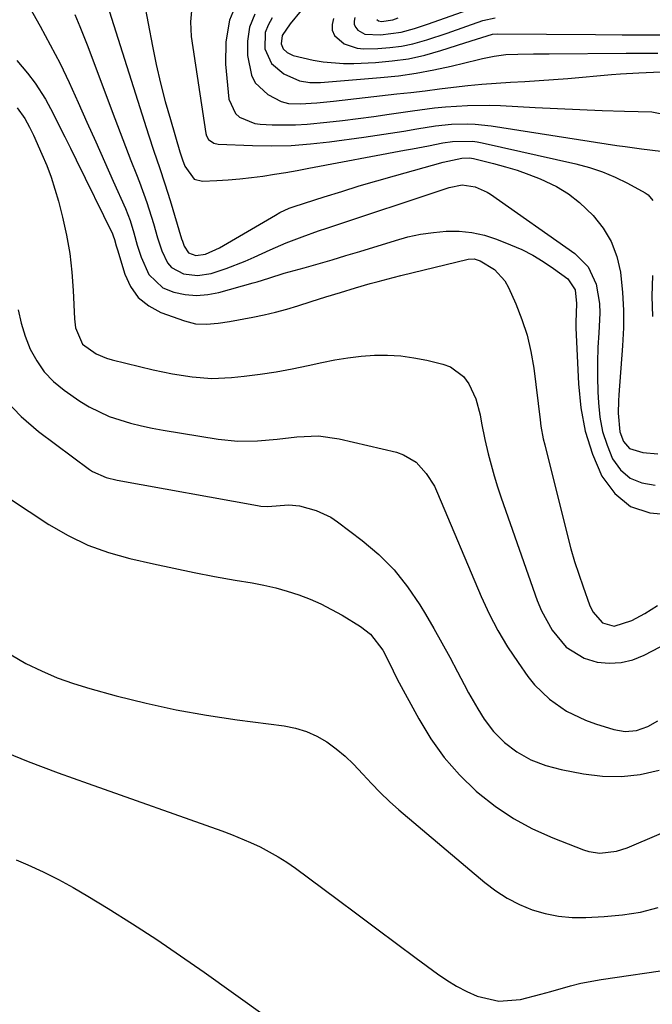
# Model space of a CAD drawing. Units: inches. Extents: x 1841369 to 1846715, y 426463 to 431718.
# Drawn here: x 1843401 to 1843543, y 430871 to 431091 of the extents above; entities that cross this region are included whole.
import ezdxf

# ---------------------------------------------------------------- set-up
doc = ezdxf.new("R2010")
doc.units = ezdxf.units.IN
doc.header["$MEASUREMENT"] = 0
doc.layers.add('7', color=7, linetype='Continuous')
doc.layers.add('8', color=7, linetype='Continuous')

msp = doc.modelspace()

# ---------------------------------------------------------------- linework, layer by layer
at = {"layer": '7', "color": 18}
for points in [[(1843420.92, 431094.63, 1796), (1843430.2, 431065.41, 1796), (1843431.39, 431061.74, 1796), (1843432.65, 431058.09, 1796), (1843433.88, 431054.43, 1796), (1843435.03, 431050.74, 1796), (1843437.6, 431042.14, 1796), (1843437.79, 431041.57, 1796), (1843438.21, 431040.45, 1796), (1843439.13, 431039, 1796), (1843440.77, 431038.35, 1796), (1843442.99, 431038.68, 1796), (1843446.08, 431040.09, 1796), (1843458.62, 431047.44, 1796), (1843459.63, 431048, 1796), (1843461.73, 431048.97, 1796), (1843462.81, 431049.35, 1796), (1843469.55, 431051.52, 1796), (1843473.48, 431052.75, 1796), (1843477.41, 431053.96, 1796), (1843481.36, 431055.12, 1796), (1843485.31, 431056.25, 1796), (1843496.2, 431059.3, 1796), (1843500.38, 431060.22, 1796), (1843502.13, 431060.24, 1796), (1843502.99, 431060.09, 1796), (1843507.51, 431058.99, 1796), (1843510.17, 431058.28, 1796), (1843512.81, 431057.48, 1796), (1843515.4, 431056.56, 1796), (1843517.97, 431055.55, 1796), (1843521.61, 431053.81, 1796), (1843524.29, 431052.19, 1796), (1843526.77, 431050.26, 1796), (1843529.81, 431047.37, 1796), (1843532.05, 431044.53, 1796), (1843533.88, 431041.5, 1796), (1843535.1, 431038.17, 1796), (1843535.91, 431034.65, 1796), (1843536.38, 431030.1, 1796), (1843536.61, 431026.12, 1796), (1843536.59, 431022.14, 1796), (1843536.41, 431018.15, 1796), (1843535.56, 431007.18, 1796), (1843535.47, 431005.79, 1796), (1843535.43, 431003.01, 1796), (1843535.83, 430998.89, 1796), (1843536.62, 430996.71, 1796), (1843537.99, 430995.09, 1796), (1843540.98, 430994.21, 1796), (1843544.32, 430993.96, 1796)], [(1843429.15, 431095.48, 1794), (1843431.09, 431085.32, 1794), (1843431.95, 431081.16, 1794), (1843432.89, 431077.03, 1794), (1843433.96, 431072.93, 1794), (1843435.1, 431068.85, 1794), (1843437.24, 431061.65, 1794), (1843437.81, 431059.79, 1794), (1843438.34, 431058.43, 1794), (1843440.43, 431055.5, 1794), (1843442.3, 431055.04, 1794), (1843445.49, 431055.17, 1794), (1843448.08, 431055.32, 1794), (1843450.67, 431055.53, 1794), (1843453.25, 431055.83, 1794), (1843455.83, 431056.17, 1794), (1843458.4, 431056.58, 1794), (1843460.97, 431057, 1794), (1843463.53, 431057.45, 1794), (1843466.09, 431057.92, 1794), (1843487.55, 431061.95, 1794), (1843489.35, 431062.29, 1794), (1843492.94, 431062.98, 1794), (1843496.15, 431063.6, 1794), (1843498.34, 431063.92, 1794), (1843502.76, 431063.98, 1794), (1843503.85, 431063.83, 1794), (1843504.94, 431063.63, 1794), (1843525.97, 431058.9, 1794), (1843528.97, 431058.1, 1794), (1843531.9, 431057.13, 1794), (1843534.75, 431055.93, 1794), (1843537.54, 431054.56, 1794), (1843541.47, 431052.43, 1794), (1843542.16, 431051.94, 1794), (1843543.2, 431050.67, 1794)], [(1843413.72, 431092.42, 1798), (1843414.83, 431089.69, 1798), (1843416.46, 431085.58, 1798), (1843422.64, 431069.08, 1798), (1843423.83, 431065.94, 1798), (1843425.03, 431062.79, 1798), (1843426.25, 431059.66, 1798), (1843427.49, 431056.53, 1798), (1843428.16, 431054.83, 1798), (1843429.85, 431050.23, 1798), (1843431.28, 431045.55, 1798), (1843432.21, 431042.31, 1798), (1843433.19, 431039.43, 1798), (1843434.47, 431036.75, 1798), (1843435.37, 431035.7, 1798), (1843438.03, 431034.29, 1798), (1843441.15, 431033.89, 1798), (1843444.26, 431034.38, 1798), (1843447.62, 431035.47, 1798), (1843451.82, 431037.1, 1798), (1843453.88, 431038.02, 1798), (1843457.45, 431039.68, 1798), (1843461.02, 431041.19, 1798), (1843464.65, 431042.57, 1798), (1843468.31, 431043.88, 1798), (1843470.15, 431044.5, 1798), (1843497.55, 431053.63, 1798), (1843500.48, 431054.2, 1798), (1843503.41, 431053.79, 1798), (1843506.05, 431052.57, 1798), (1843506.79, 431052.09, 1798), (1843525.72, 431038.82, 1798), (1843528.71, 431035.81, 1798), (1843530.49, 431031.96, 1798), (1843531.24, 431027.61, 1798), (1843531.33, 431025.42, 1798), (1843531.1, 431021.05, 1798), (1843530.9, 431017.76, 1798), (1843530.79, 431014.46, 1798), (1843530.79, 431011.16, 1798), (1843530.88, 431007.86, 1798), (1843530.99, 431005.39, 1798), (1843531.34, 431002.13, 1798), (1843531.94, 430998.94, 1798), (1843532.93, 430995.84, 1798), (1843534.18, 430992.81, 1798), (1843535.96, 430990.37, 1798), (1843538.08, 430988.48, 1798), (1843540.72, 430987.42, 1798), (1843543.7, 430986.92, 1798)], [(1843439.91, 431094.03, 1792), (1843439.6, 431090.78, 1792), (1843439.74, 431087.43, 1792), (1843443.06, 431065.69, 1792), (1843443.19, 431065.22, 1792), (1843443.65, 431064.38, 1792), (1843444.84, 431063.53, 1792), (1843445.8, 431063.33, 1792), (1843453.47, 431063.01, 1792), (1843457.81, 431062.95, 1792), (1843462.14, 431063.05, 1792), (1843466.46, 431063.37, 1792), (1843470.78, 431063.84, 1792), (1843478.43, 431064.89, 1792), (1843481.41, 431065.32, 1792), (1843484.39, 431065.77, 1792), (1843487.37, 431066.25, 1792), (1843490.34, 431066.75, 1792), (1843494.52, 431067.44, 1792), (1843498.07, 431067.8, 1792), (1843501.63, 431067.91, 1792), (1843503.41, 431067.85, 1792), (1843506.95, 431067.47, 1792), (1843535.14, 431063.06, 1792), (1843536.98, 431062.78, 1792), (1843540.67, 431062.27, 1792), (1843544.98, 431061.73, 1792)], [(1843454.03, 431092.44, 1788), (1843452.81, 431089.55, 1788), (1843452.34, 431086.45, 1788), (1843452.36, 431083.21, 1788), (1843453.25, 431078.76, 1788), (1843454.09, 431077.05, 1788), (1843456.96, 431074.47, 1788), (1843459.91, 431072.93, 1788), (1843461.56, 431072.48, 1788), (1843464.17, 431072.39, 1788), (1843467.91, 431072.61, 1788), (1843471.64, 431072.97, 1788), (1843485.82, 431074.58, 1788), (1843489, 431074.94, 1788), (1843492.18, 431075.32, 1788), (1843495.36, 431075.7, 1788), (1843498.53, 431076.09, 1788), (1843501.72, 431076.45, 1788), (1843504.9, 431076.76, 1788), (1843508.09, 431077, 1788), (1843511.29, 431077.19, 1788), (1843514.5, 431077.37, 1788), (1843517.71, 431077.57, 1788), (1843520.91, 431077.81, 1788), (1843524.11, 431078.06, 1788), (1843533.92, 431078.91, 1788), (1843535.97, 431079.08, 1788), (1843540.07, 431079.35, 1788), (1843544.98, 431079.57, 1788)], [(1843464.38, 431093.29, 1784), (1843461.94, 431090.27, 1784), (1843460.11, 431087.66, 1784), (1843459.89, 431085.85, 1784), (1843460.37, 431084.72, 1784), (1843461.27, 431083.88, 1784), (1843462.6, 431083.22, 1784), (1843467.07, 431082.15, 1784), (1843469.33, 431081.75, 1784), (1843473.89, 431081.38, 1784), (1843476.19, 431081.4, 1784), (1843481.04, 431081.64, 1784), (1843484.76, 431081.97, 1784), (1843488.44, 431082.49, 1784), (1843492.07, 431083.3, 1784), (1843495.66, 431084.29, 1784), (1843501.07, 431086.02, 1784), (1843503.65, 431086.9, 1784), (1843507.3, 431088, 1784), (1843508.41, 431088.06, 1784), (1843530.34, 431087.9, 1784), (1843536.34, 431087.86, 1784), (1843542.33, 431087.83, 1784), (1843548.32, 431087.8, 1784)], [(1843457.94, 431091.61, 1786), (1843457.01, 431090.01, 1786), (1843456.37, 431088.34, 1786), (1843456.28, 431084.71, 1786), (1843457.73, 431081.43, 1786), (1843460.48, 431079.13, 1786), (1843464.05, 431077.49, 1786), (1843466.37, 431077.15, 1786), (1843468.72, 431077.18, 1786), (1843482.19, 431078.26, 1786), (1843486.19, 431078.68, 1786), (1843490.17, 431079.22, 1786), (1843494.11, 431079.96, 1786), (1843498.04, 431080.82, 1786), (1843504.12, 431082.31, 1786), (1843504.99, 431082.52, 1786), (1843507.62, 431083.09, 1786), (1843510.28, 431083.44, 1786), (1843512.91, 431083.52, 1786), (1843516.43, 431083.58, 1786), (1843518.2, 431083.59, 1786), (1843519.96, 431083.61, 1786), (1843537.24, 431083.71, 1786), (1843540.76, 431083.71, 1786), (1843544.28, 431083.69, 1786)], [(1843471.66, 431091.5, 1782), (1843471.33, 431090.14, 1782), (1843471.35, 431088.86, 1782), (1843471.88, 431087.7, 1782), (1843474.06, 431085.78, 1782), (1843476.92, 431084.82, 1782), (1843478.46, 431084.7, 1782), (1843481.59, 431084.79, 1782), (1843484.24, 431084.98, 1782), (1843486.86, 431085.31, 1782), (1843489.45, 431085.85, 1782), (1843492.01, 431086.54, 1782), (1843492.59, 431086.72, 1782), (1843497.09, 431088.18, 1782), (1843501.55, 431089.74, 1782), (1843505.1, 431091.01, 1782), (1843507.88, 431091.66, 1782)], [(1843481.36, 431091.27, 1778), (1843481.71, 431090.97, 1778), (1843482.39, 431090.8, 1778), (1843484.93, 431091.21, 1778), (1843486.14, 431091.61, 1778)], [(1843400.73, 431082.07, 1802), (1843403.11, 431079.21, 1802), (1843404.79, 431077.03, 1802), (1843407.12, 431073.43, 1802), (1843408.82, 431070.21, 1802), (1843410.13, 431067.61, 1802), (1843411.42, 431065.01, 1802), (1843412.71, 431062.4, 1802), (1843414, 431059.8, 1802), (1843422.1, 431043.26, 1802), (1843422.29, 431042.82, 1802), (1843422.6, 431041.94, 1802), (1843422.96, 431040.56, 1802), (1843423.22, 431039.65, 1802), (1843424.86, 431034.23, 1802), (1843426.18, 431031.41, 1802), (1843427.91, 431028.98, 1802), (1843430.25, 431027.11, 1802), (1843432.99, 431025.63, 1802), (1843438.24, 431023.71, 1802), (1843440.69, 431023.09, 1802), (1843443.22, 431022.97, 1802), (1843445.78, 431023.19, 1802), (1843448.32, 431023.58, 1802), (1843453.59, 431024.58, 1802), (1843456.14, 431025.11, 1802), (1843458.67, 431025.7, 1802), (1843461.18, 431026.38, 1802), (1843463.67, 431027.12, 1802), (1843466.64, 431028.06, 1802), (1843469.94, 431029.09, 1802), (1843473.24, 431030.11, 1802), (1843476.55, 431031.1, 1802), (1843479.87, 431032.07, 1802), (1843481.63, 431032.56, 1802), (1843485.03, 431033.47, 1802), (1843486.74, 431033.9, 1802), (1843501.81, 431037.57, 1802), (1843503.19, 431037.64, 1802), (1843504.5, 431037.21, 1802), (1843507.75, 431035.21, 1802), (1843510.02, 431032.73, 1802), (1843510.87, 431031.23, 1802), (1843512.5, 431027.56, 1802), (1843513.87, 431024.06, 1802), (1843515.03, 431020.5, 1802), (1843515.87, 431016.85, 1802), (1843516.5, 431013.14, 1802), (1843517.92, 431001.53, 1802), (1843518.12, 431000.12, 1802), (1843518.65, 430997.31, 1802), (1843518.97, 430995.92, 1802), (1843524.05, 430975.57, 1802), (1843524.83, 430972.67, 1802), (1843525.66, 430969.8, 1802), (1843526.58, 430966.95, 1802), (1843527.56, 430964.12, 1802), (1843529.03, 430960.09, 1802), (1843529.73, 430958.55, 1802), (1843531.88, 430956.05, 1802), (1843534.51, 430955.34, 1802), (1843538.46, 430956.57, 1802), (1843541.41, 430958.17, 1802), (1843544.25, 430959.96, 1802)], [(1843400.81, 431071.49, 1804), (1843402.52, 431069.11, 1804), (1843403.57, 431067.12, 1804), (1843404.44, 431065.32, 1804), (1843406.33, 431061.12, 1804), (1843407.4, 431058.54, 1804), (1843408.39, 431055.92, 1804), (1843409.24, 431053.26, 1804), (1843410, 431050.57, 1804), (1843410.91, 431046.99, 1804), (1843411.82, 431042.92, 1804), (1843412.55, 431038.81, 1804), (1843413.03, 431034.67, 1804), (1843413.34, 431030.51, 1804), (1843413.62, 431024.19, 1804), (1843413.87, 431022.17, 1804), (1843415.44, 431018.51, 1804), (1843418.47, 431016.33, 1804), (1843420.8, 431015.35, 1804), (1843422.02, 431015, 1804), (1843431.27, 431012.79, 1804), (1843435.61, 431011.86, 1804), (1843439.99, 431011.16, 1804), (1843444.39, 431010.83, 1804), (1843448.81, 431011.03, 1804), (1843451.63, 431011.33, 1804), (1843455.24, 431011.78, 1804), (1843458.83, 431012.32, 1804), (1843462.41, 431012.97, 1804), (1843465.97, 431013.71, 1804), (1843469.03, 431014.41, 1804), (1843471.95, 431014.99, 1804), (1843474.88, 431015.47, 1804), (1843477.84, 431015.79, 1804), (1843480.81, 431016.01, 1804), (1843483.77, 431016.02, 1804), (1843486.73, 431015.87, 1804), (1843489.65, 431015.47, 1804), (1843492.57, 431014.91, 1804), (1843496.12, 431014.06, 1804), (1843497.87, 431013.41, 1804), (1843500.75, 431011.26, 1804), (1843501.96, 431009.62, 1804), (1843503.52, 431006.26, 1804), (1843504.49, 431002.67, 1804), (1843504.83, 431000.83, 1804), (1843505.58, 430997.16, 1804), (1843506.31, 430993.96, 1804), (1843506.94, 430991.45, 1804), (1843507.61, 430988.97, 1804), (1843508.38, 430986.51, 1804), (1843509.19, 430984.06, 1804), (1843517.27, 430961.08, 1804), (1843518.22, 430958.76, 1804), (1843520.61, 430954.38, 1804), (1843523.75, 430950.58, 1804), (1843527.78, 430948.1, 1804), (1843530.7, 430947.26, 1804), (1843533.43, 430947.02, 1804), (1843536.11, 430947.13, 1804), (1843538.71, 430947.79, 1804), (1843541.26, 430948.81, 1804), (1843549.98, 430953.38, 1804)], [(1843543.14, 431033.91, 1794), (1843542.98, 431029.28, 1794), (1843543.1, 431024.68, 1794)], [(1843400.98, 431026.2, 1806), (1843401.66, 431023.21, 1806), (1843402.6, 431020.29, 1806), (1843403.71, 431017.41, 1806), (1843405.15, 431014.74, 1806), (1843406.85, 431012.28, 1806), (1843408.94, 431010.14, 1806), (1843411.28, 431008.2, 1806), (1843414.82, 431005.75, 1806), (1843416.93, 431004.43, 1806), (1843421.4, 431002.29, 1806), (1843426.17, 431000.81, 1806), (1843428.6, 431000.21, 1806), (1843431.05, 430999.69, 1806), (1843433.52, 430999.24, 1806), (1843445.78, 430997.24, 1806), (1843450.18, 430996.78, 1806), (1843454.6, 430996.84, 1806), (1843459.04, 430997.22, 1806), (1843463.46, 430997.73, 1806), (1843468.31, 430997.93, 1806), (1843472.89, 430997.28, 1806), (1843485.73, 430994.27, 1806), (1843487.33, 430993.73, 1806), (1843490.14, 430992.04, 1806), (1843492.43, 430989.55, 1806), (1843494.24, 430986.66, 1806), (1843494.98, 430985.12, 1806), (1843504.74, 430961.97, 1806), (1843506.53, 430958.1, 1806), (1843508.47, 430954.33, 1806), (1843510.66, 430950.68, 1806), (1843513, 430947.13, 1806), (1843515.2, 430944.03, 1806), (1843516.67, 430942.19, 1806), (1843520, 430938.93, 1806), (1843523.88, 430936.28, 1806), (1843528.11, 430934.24, 1806), (1843530.32, 430933.43, 1806), (1843534.45, 430932.13, 1806), (1843536.99, 430931.69, 1806), (1843539.56, 430931.96, 1806), (1843542.04, 430932.8, 1806), (1843544.33, 430934.07, 1806)], [(1843398.18, 431005.98, 1808), (1843401.68, 431002.29, 1808), (1843405.57, 430998.91, 1808), (1843416.97, 430990.41, 1808), (1843417.66, 430989.94, 1808), (1843420.73, 430988.61, 1808), (1843423.19, 430988.02, 1808), (1843454.59, 430982.33, 1808), (1843455.35, 430982.22, 1808), (1843456.89, 430982.12, 1808), (1843461.63, 430982.48, 1808), (1843464.02, 430982.25, 1808), (1843467.77, 430981.24, 1808), (1843471.03, 430979.71, 1808), (1843472.55, 430978.7, 1808), (1843478.07, 430974.5, 1808), (1843481.78, 430971.34, 1808), (1843485.21, 430967.92, 1808), (1843488.23, 430964.14, 1808), (1843490.96, 430960.1, 1808), (1843492.22, 430958, 1808), (1843494.09, 430954.81, 1808), (1843495.91, 430951.6, 1808), (1843497.68, 430948.35, 1808), (1843499.42, 430945.09, 1808), (1843500.91, 430942.22, 1808), (1843501.89, 430940.39, 1808), (1843503.97, 430936.79, 1808), (1843505.41, 430934.47, 1808), (1843507.48, 430931.69, 1808), (1843509.93, 430929.22, 1808), (1843512.69, 430927.12, 1808), (1843515.83, 430925.38, 1808), (1843519.18, 430924.06, 1808), (1843522.66, 430923.16, 1808), (1843527.66, 430922.19, 1808), (1843531.92, 430921.68, 1808), (1843536.16, 430921.58, 1808), (1843540.38, 430922.08, 1808), (1843544.57, 430923, 1808)], [(1843399.43, 430948.91, 1812), (1843402.73, 430946.94, 1812), (1843406.21, 430945.26, 1812), (1843409.75, 430943.74, 1812), (1843413.39, 430942.45, 1812), (1843417.08, 430941.32, 1812), (1843422.96, 430939.72, 1812), (1843429.67, 430938.04, 1812), (1843436.42, 430936.56, 1812), (1843443.22, 430935.35, 1812), (1843450.06, 430934.33, 1812), (1843460.59, 430932.98, 1812), (1843463.13, 430932.46, 1812), (1843465.58, 430931.73, 1812), (1843467.9, 430930.65, 1812), (1843470.13, 430929.35, 1812), (1843472.23, 430927.8, 1812), (1843474.24, 430926.15, 1812), (1843476.13, 430924.35, 1812), (1843478.21, 430922.12, 1812), (1843480.12, 430920.03, 1812), (1843482.09, 430918, 1812), (1843484.16, 430916.05, 1812), (1843486.28, 430914.17, 1812), (1843505.55, 430897.83, 1812), (1843508, 430895.98, 1812), (1843510.56, 430894.32, 1812), (1843513.29, 430892.95, 1812), (1843516.13, 430891.77, 1812), (1843519.08, 430890.93, 1812), (1843522.06, 430890.31, 1812), (1843525.1, 430890.05, 1812), (1843528.17, 430890.01, 1812), (1843532.28, 430890.21, 1812), (1843536.37, 430890.6, 1812), (1843540.4, 430891.24, 1812), (1843544.35, 430892.27, 1812)], [(1843396.57, 430927.64, 1814), (1843403.23, 430924.99, 1814), (1843409.93, 430922.46, 1814), (1843416.67, 430920.02, 1814), (1843446.6, 430909.44, 1814), (1843448.78, 430908.63, 1814), (1843453.07, 430906.84, 1814), (1843455.19, 430905.86, 1814), (1843459.27, 430903.64, 1814), (1843461.21, 430902.38, 1814), (1843463.12, 430901.04, 1814), (1843472.45, 430894.11, 1814), (1843476.89, 430890.81, 1814), (1843481.32, 430887.51, 1814), (1843485.76, 430884.21, 1814), (1843490.19, 430880.91, 1814), (1843494.91, 430877.4, 1814), (1843497.03, 430875.95, 1814), (1843499.22, 430874.61, 1814), (1843501.51, 430873.45, 1814), (1843503.86, 430872.41, 1814), (1843508.72, 430871.25, 1814), (1843513.54, 430871.66, 1814), (1843518.06, 430872.8, 1814), (1843520.3, 430873.43, 1814), (1843524.77, 430874.72, 1814), (1843527.03, 430875.28, 1814), (1843531.6, 430876.13, 1814), (1843548, 430878.53, 1814)], [(1843400.58, 430902.91, 1816), (1843403.18, 430901.8, 1816), (1843406.63, 430900.22, 1816), (1843410.03, 430898.54, 1816), (1843413.35, 430896.72, 1816), (1843416.63, 430894.8, 1816), (1843421.15, 430892.01, 1816), (1843426.61, 430888.57, 1816), (1843432.03, 430885.06, 1816), (1843437.37, 430881.43, 1816), (1843442.66, 430877.73, 1816), (1843456.34, 430867.95, 1816)]]:
    msp.add_polyline3d(points, dxfattribs=at)
at = {"layer": '8', "color": 18}
for points in [[(1843450.19, 431095.63, 1790), (1843448.32, 431091.11, 1790), (1843447.51, 431086.28, 1790), (1843447.42, 431081.25, 1790), (1843448.2, 431073.4, 1790), (1843449.66, 431070.19, 1790), (1843450.57, 431069.36, 1790), (1843454, 431067.95, 1790), (1843455.25, 431067.79, 1790), (1843457.92, 431067.69, 1790), (1843460.54, 431067.65, 1790), (1843463.16, 431067.69, 1790), (1843465.77, 431067.84, 1790), (1843470.17, 431068.26, 1790), (1843473.67, 431068.66, 1790), (1843477.17, 431069.08, 1790), (1843480.67, 431069.55, 1790), (1843484.15, 431070.05, 1790), (1843489.33, 431070.81, 1790), (1843494.24, 431071.44, 1790), (1843496.7, 431071.68, 1790), (1843501.64, 431072, 1790), (1843506.59, 431072.04, 1790), (1843509.06, 431071.96, 1790), (1843516.8, 431071.56, 1790), (1843521.8, 431071.31, 1790), (1843526.81, 431071.09, 1790), (1843531.81, 431070.9, 1790), (1843536.82, 431070.73, 1790), (1843542.93, 431070.55, 1790), (1843546.62, 431069.85, 1790)], [(1843403.6, 431093.92, 1800), (1843405.89, 431089.75, 1800), (1843408.2, 431085.61, 1800), (1843410.43, 431081.42, 1800), (1843412.46, 431077.13, 1800), (1843414.45, 431072.66, 1800), (1843416.41, 431068.27, 1800), (1843418.37, 431063.87, 1800), (1843420.33, 431059.47, 1800), (1843422.28, 431055.07, 1800), (1843425.01, 431048.91, 1800), (1843426.07, 431046.24, 1800), (1843426.89, 431043.48, 1800), (1843427.66, 431040.71, 1800), (1843428.56, 431037.97, 1800), (1843430.29, 431034.11, 1800), (1843433.44, 431031.16, 1800), (1843435.89, 431030.13, 1800), (1843438.41, 431029.64, 1800), (1843440.94, 431029.43, 1800), (1843443.46, 431029.63, 1800), (1843445.99, 431030.11, 1800), (1843453.67, 431032.22, 1800), (1843454.54, 431032.47, 1800), (1843457.12, 431033.31, 1800), (1843460.57, 431034.39, 1800), (1843465.09, 431035.65, 1800), (1843468.21, 431036.53, 1800), (1843471.33, 431037.43, 1800), (1843474.44, 431038.36, 1800), (1843477.55, 431039.31, 1800), (1843485.5, 431041.77, 1800), (1843488.31, 431042.53, 1800), (1843491.15, 431043.15, 1800), (1843494.02, 431043.56, 1800), (1843496.92, 431043.83, 1800), (1843499.81, 431043.8, 1800), (1843502.66, 431043.53, 1800), (1843505.44, 431042.9, 1800), (1843508.19, 431042.02, 1800), (1843511.28, 431040.8, 1800), (1843513.81, 431039.69, 1800), (1843516.27, 431038.45, 1800), (1843518.63, 431037.03, 1800), (1843520.93, 431035.48, 1800), (1843524.14, 431033.13, 1800), (1843525.8, 431030.68, 1800), (1843526.08, 431027.59, 1800), (1843525.91, 431023.34, 1800), (1843525.94, 431022.17, 1800), (1843526.5, 431009.6, 1800), (1843527.07, 431004.24, 1800), (1843528.06, 430998.98, 1800), (1843529.69, 430993.89, 1800), (1843531.74, 430988.9, 1800), (1843534.68, 430985.01, 1800), (1843538.17, 430982.11, 1800), (1843542.48, 430980.69, 1800), (1843547.34, 430980.25, 1800)], [(1843476.45, 431091.71, 1780), (1843476.27, 431090.91, 1780), (1843476.3, 431090.16, 1780), (1843476.61, 431089.49, 1780), (1843477.13, 431088.86, 1780), (1843478.68, 431088.01, 1780), (1843482.2, 431087.8, 1780), (1843486.8, 431088.41, 1780), (1843489.79, 431089.27, 1780), (1843492.74, 431090.24, 1780), (1843494.22, 431090.76, 1780), (1843502.87, 431093.84, 1780)], [(1843399.03, 430983.89, 1810), (1843407.89, 430978.09, 1810), (1843412.17, 430975.61, 1810), (1843416.59, 430973.46, 1810), (1843421.22, 430971.79, 1810), (1843425.98, 430970.45, 1810), (1843431.34, 430969.25, 1810), (1843435.88, 430968.27, 1810), (1843440.44, 430967.34, 1810), (1843445.01, 430966.47, 1810), (1843449.58, 430965.65, 1810), (1843453.43, 430964.99, 1810), (1843456.07, 430964.47, 1810), (1843458.7, 430963.87, 1810), (1843461.29, 430963.14, 1810), (1843463.86, 430962.33, 1810), (1843466.38, 430961.37, 1810), (1843468.84, 430960.31, 1810), (1843471.23, 430959.08, 1810), (1843473.57, 430957.75, 1810), (1843477.71, 430955.21, 1810), (1843479.91, 430953.52, 1810), (1843482.71, 430949.91, 1810), (1843484.13, 430947.18, 1810), (1843485.93, 430943.46, 1810), (1843490.74, 430934.51, 1810), (1843493.45, 430930.07, 1810), (1843496.44, 430925.86, 1810), (1843499.88, 430921.99, 1810), (1843503.6, 430918.36, 1810), (1843504.02, 430917.99, 1810), (1843507.89, 430914.95, 1810), (1843511.94, 430912.19, 1810), (1843516.26, 430909.88, 1810), (1843520.76, 430907.86, 1810), (1843527.65, 430905.19, 1810), (1843528.85, 430904.82, 1810), (1843531.3, 430904.45, 1810), (1843535.04, 430904.85, 1810), (1843537.43, 430905.64, 1810), (1843567.14, 430918.31, 1810)]]:
    msp.add_polyline3d(points, dxfattribs=at)

doc.saveas('drawing.dxf')
